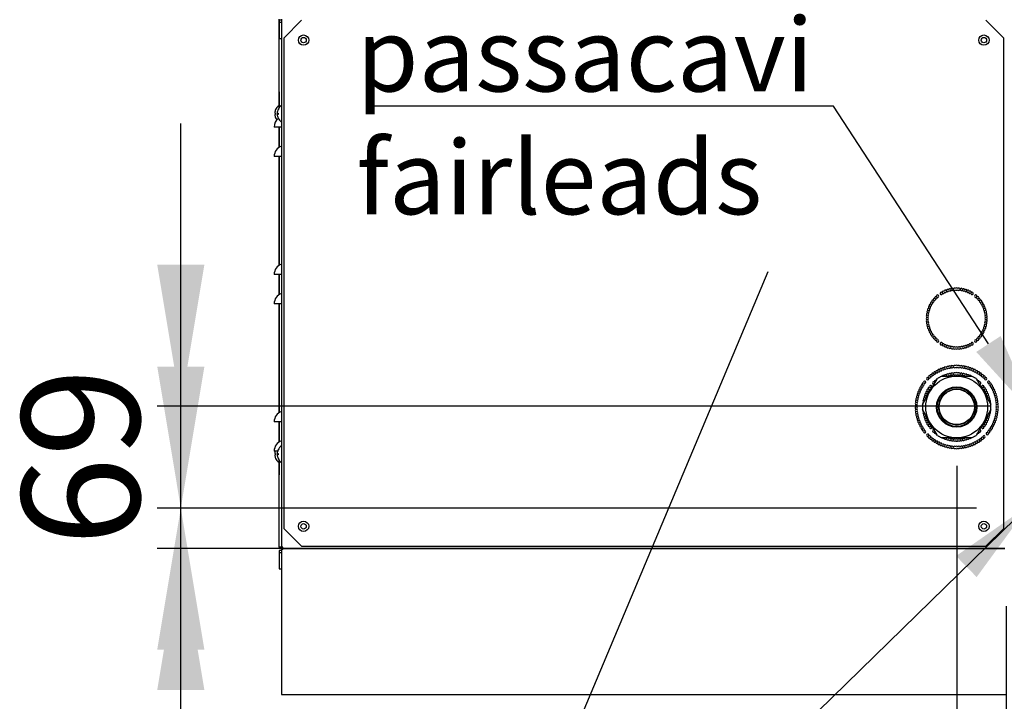
# Model space of a CAD drawing. Units: millimetres. Extents: x 19 to 9798, y 1668 to 6432.
# Drawn here: x 2038 to 2706, y 2492 to 2955 of the extents above; entities that cross this region are included whole.
import ezdxf
from ezdxf import colors
from ezdxf.entities.mleader import LeaderData, LeaderLine
from ezdxf.enums import TextEntityAlignment as Align
from ezdxf.lldxf.tags import DXFTag
from ezdxf.math import Vec2, Vec3

# ---------------------------------------------------------------- set-up
doc = ezdxf.new("R2010")
doc.units = ezdxf.units.MM
for name, color, linetype in [('07_ASSI', 7, 'Continuous'), ('DV1_0', 7, 'Continuous'), ('DV2_0', 7, 'Continuous'), ('DV3_0', 7, 'Continuous')]:
    doc.layers.add(name, color=color, linetype=linetype)
doc.styles.add('SEACAD_Arial', font='txt')
doc.styles.add('SEACAD_ArialB', font='arialbd.ttf')
tags = doc.linetypes.add('HIDDEN2', pattern=[4.7625, 3.175, -1.5875]).pattern_tags.tags
tags[6:7] = [DXFTag(74, 4), DXFTag(75, 0), DXFTag(340, '0'), DXFTag(46, 0.0), DXFTag(50, 0.0), DXFTag(44, 0.0), DXFTag(45, 0.0)]
tags[4:5] = [DXFTag(74, 4), DXFTag(75, 0), DXFTag(340, '0'), DXFTag(46, 0.0), DXFTag(50, 0.0), DXFTag(44, 0.0), DXFTag(45, 0.0)]
doc.dimstyles.new('QuoteMoretti', dxfattribs={"dimtxt": 80, "dimasz": 96, "dimexe": 16, "dimexo": 40, "dimgap": 40, "dimtad": 1, "dimdec": 1, "dimtxsty": 'SEACAD_Arial', "dimblk1": '_SE_FILLED', "dimblk2": '_SE_FILLED', "dimsah": 1, "dimcen": 40, "dimadec": 0, "dimazin": 0, "dimtfac": 1, "dimtdec": 3, "dimtmove": 0, "dimatfit": 3, "dimfxl": 1, "dimtolj": 1, "dimarcsym": 0})

# ---------------------------------------------------------------- blocks, each defined once
blk = doc.blocks.new('SEANNOT_GROUP')
at = {"layer": '07_ASSI', "linetype": 'Continuous'}
blk.add_hatch(color=7, dxfattribs=at).paths.add_polyline_path([(2687.55, 2576.58), (2723.49, 2625.65), (2673.57, 2590.89)])
at = {"layer": '07_ASSI', "color": 7, "linetype": 'Continuous'}
blk.add_lwpolyline([(2493.72, 2401.32), (2723.49, 2625.65)], dxfattribs=at)
blk = doc.blocks.new('SEANNOT_GROUP3')
at = {"linetype": 'Continuous'}
blk.add_hatch(color=7, dxfattribs=at).paths.add_polyline_path([(2326.69, 2283.31), (2315.47, 2235.96), (2341.44, 2277.11)])
at = {"color": 7, "linetype": 'Continuous'}
blk.add_lwpolyline([(2545.71, 2783.66), (2315.47, 2235.96)], dxfattribs=at)
blk = doc.blocks.new('SE')
at = {"layer": 'DV1_0', "color": 7, "linetype": 'Continuous'}
for p, q in [((2213.87, 2906.02), (2213.87, 2955.22)), ((2215.47, 2955.21), (2215.47, 2596.83)), ((2229.07, 2954.52), (2216.97, 2942.42)), ((2705.97, 2942.42), (2693.87, 2954.52)), ((2216.97, 2942.42), (2216.97, 2609.62)), ((2705.97, 2609.62), (2705.97, 2942.42)), ((2213.57, 2906.02), (2213.57, 2894.75)), ((2213.87, 2906.02), (2213.57, 2906.02)), ((2213.87, 2906.02), (2213.87, 2895.18)), ((2210.91, 2891.51), (2211.49, 2891.51)), ((2211.49, 2890.51), (2210.91, 2890.51)), ((2211.49, 2893.86), (2211.49, 2893.82)), ((2211.49, 2891.51), (2211.49, 2890.51)), ((2212.51, 2891.51), (2213.09, 2891.51)), ((2213.09, 2890.51), (2212.51, 2890.51)), ((2213.09, 2893.82), (2213.09, 2893.86)), ((2213.09, 2891.51), (2213.09, 2890.51)), ((2215.47, 2882.01), (2210.47, 2882.01)), ((2211.49, 2888.21), (2211.49, 2888.16)), ((2213.09, 2888.21), (2213.09, 2888.16)), ((2213.57, 2882.01), (2213.57, 2868.04)), ((2213.87, 2882.01), (2213.87, 2868.24)), ((2215.47, 2862.01), (2210.47, 2862.01)), ((2213.57, 2862.01), (2213.57, 2788.03)), ((2213.87, 2862.01), (2213.87, 2788.24)), ((2215.47, 2782.01), (2210.47, 2782.01)), ((2213.57, 2782.01), (2213.57, 2768.03)), ((2213.87, 2782.01), (2213.87, 2768.24)), ((2215.47, 2762.01), (2210.47, 2762.01)), ((2213.57, 2762.01), (2213.57, 2688.03)), ((2213.87, 2762.01), (2213.87, 2688.24)), ((2215.47, 2682.01), (2210.47, 2682.01)), ((2213.57, 2682.01), (2213.57, 2668.03)), ((2213.87, 2682.01), (2213.87, 2668.24)), ((2212.79, 2662.01), (2210.47, 2662.01)), ((2213.09, 2662.82), (2213.09, 2662.86)), ((2210.91, 2660.51), (2211.49, 2660.51)), ((2211.49, 2659.51), (2210.91, 2659.51)), ((2211.49, 2660.51), (2211.49, 2659.51)), ((2211.49, 2657.21), (2211.49, 2657.16)), ((2212.51, 2660.51), (2213.09, 2660.51)), ((2213.09, 2659.51), (2212.51, 2659.51)), ((2213.09, 2660.51), (2213.09, 2659.51)), ((2213.09, 2657.21), (2213.09, 2657.16)), ((2213.57, 2656.27), (2213.57, 2646.02)), ((2213.87, 2655.84), (2213.87, 2646.02)), ((2213.87, 2646.02), (2213.57, 2646.02)), ((2213.87, 2596.84), (2213.87, 2646.02)), ((2216.97, 2609.62), (2229.07, 2597.52)), ((2693.87, 2597.52), (2705.97, 2609.62)), ((2214.67, 2596.84), (2213.87, 2596.84)), ((2215.47, 2594.51), (2213.99, 2594.51)), ((2213.99, 2594.51), (2213.99, 2593.07)), ((2214.67, 2596.84), (2214.67, 2596.83)), ((2214.67, 2596.84), (2214.67, 2596.84)), ((2214.7, 2596.84), (2214.67, 2596.84)), ((2215.47, 2596.83), (2214.67, 2596.83)), ((2214.67, 2596.83), (2214.67, 2596.03)), ((2216.1, 2596.03), (2214.67, 2596.03)), ((2215.47, 2596.84), (2214.7, 2596.84)), ((2215.47, 2596.83), (2215.47, 2596.82)), ((2216.28, 2596.83), (2215.47, 2596.83)), ((2216.28, 2595.2), (2215.47, 2595.2)), ((2215.47, 2595.2), (2215.47, 2496.82)), ((2216.27, 2596.82), (2215.71, 2596.26)), ((2216.27, 2595.21), (2215.71, 2595.78)), ((2215.73, 2595.99), (2216.11, 2595.99)), ((2215.73, 2595.79), (2215.73, 2595.99)), ((2216.27, 2596.01), (2216.28, 2596.01)), ((2216.28, 2596.26), (2216.28, 2596.83)), ((2216.28, 2596.26), (2216.28, 2596.02)), ((2216.29, 2596.02), (2216.28, 2596.02)), ((2216.28, 2596.01), (2216.29, 2596.01)), ((2216.28, 2595.78), (2216.28, 2596.01)), ((2216.28, 2595.2), (2216.28, 2595.78)), ((2706.67, 2596.02), (2216.29, 2596.02)), ((2216.29, 2596.01), (2706.67, 2596.01)), ((2216.97, 2596.02), (2245.47, 2596.02)), ((2216.97, 2596.02), (2216.97, 2596.02)), ((2229.07, 2597.52), (2693.87, 2597.52)), ((2245.47, 2596.02), (2245.47, 2596.02)), ((2246.88, 2596.02), (2246.41, 2596.02)), ((2246.41, 2596.02), (2246.41, 2596.02)), ((2246.97, 2596.02), (2246.97, 2596.01)), ((2213.99, 2593.07), (2213.99, 2582.2)), ((2215.47, 2593.07), (2213.99, 2593.07)), ((2213.99, 2582.14), (2213.99, 2582.2)), ((2213.99, 2582.14), (2215.47, 2582.14))]:
    blk.add_line(p, q, dxfattribs=at)
at = {"layer": 'DV1_0', "color": 7, "linetype": 'HIDDEN2'}
for p, q in [((2655.8, 2702.52), (2660.87, 2711.29)), ((2663.87, 2713.02), (2660.87, 2711.29)), ((2663.87, 2713.02), (2673.99, 2713.02)), ((2673.99, 2713.02), (2684.12, 2713.02)), ((2687.12, 2711.29), (2684.12, 2713.02)), ((2687.12, 2711.29), (2692.18, 2702.52)), ((2650.74, 2693.75), (2655.8, 2702.52)), ((2690.32, 2705.73), (2690.39, 2705.77)), ((2692.18, 2702.52), (2697.24, 2693.75)), ((2693.55, 2700.14), (2693.61, 2700.18)), ((2694.23, 2699.16), (2694.14, 2699.12)), ((2650.74, 2693.75), (2650.74, 2690.29)), ((2655.8, 2681.52), (2650.74, 2690.29)), ((2697.24, 2690.29), (2692.18, 2681.52)), ((2697.24, 2690.29), (2697.24, 2693.75)), ((2660.87, 2672.75), (2655.8, 2681.52)), ((2692.18, 2681.52), (2687.12, 2672.75)), ((2660.87, 2672.75), (2663.87, 2671.02)), ((2673.99, 2671.02), (2663.87, 2671.02)), ((2684.12, 2671.02), (2673.99, 2671.02)), ((2684.12, 2671.02), (2687.12, 2672.75))]:
    blk.add_line(p, q, dxfattribs=at)
at = {"layer": 'DV1_0', "color": 7, "linetype": 'Continuous'}
for centre, radius in [((2230.47, 2941.02), 3.5), ((2230.47, 2941.02), 1.85), ((2692.49, 2941.02), 3.5), ((2692.49, 2941.02), 1.85), ((2230.47, 2611.02), 3.5), ((2692.49, 2611.02), 3.5), ((2230.47, 2611.02), 1.85), ((2692.49, 2611.02), 1.85)]:
    blk.add_circle(centre, radius, dxfattribs=at)
at = {"layer": 'DV1_0', "color": 7, "linetype": 'HIDDEN2'}
for radius in [21, 13.71, 13.2, 12.25, 12]:
    blk.add_circle((2673.99, 2692.02), radius, dxfattribs=at)
at = {"layer": 'DV1_0', "color": 7, "linetype": 'Continuous'}
for centre, radius, start, end in [((2217.79, 2891.01), 6.91, 127.55657, 155.66019), ((2219.39, 2891.01), 6.91, 124.48292, 155.66019), ((2217.79, 2891.01), 6.9, 155.99476, 175.84262), ((2217.79, 2891.01), 6.9, 184.15738, 204.00524), ((2219.39, 2891.01), 6.9, 155.99476, 175.84262), ((2219.39, 2891.01), 6.9, 184.15738, 204.00524), ((2217.87, 2882.01), 7.4, 128.52702, 180), ((2217.79, 2891.01), 6.91, 204.33981, 217.0546), ((2219.39, 2891.01), 6.91, 204.33981, 235.51708), ((2217.87, 2862.01), 7.4, 108.92464, 180), ((2217.87, 2782.01), 7.4, 108.92464, 180), ((2217.87, 2762.01), 7.4, 108.92464, 180), ((2663.54, 2769.08), 0.8, 40.2895, 18.2105), ((2664.91, 2769.84), 0.8, 35.7895, 198.2105), ((2664.91, 2769.84), 0.8, 220.2895, 13.7105), ((2666.34, 2770.5), 0.8, 31.2895, 193.7105), ((2666.34, 2770.5), 0.8, 215.7895, 9.2105), ((2667.81, 2771.04), 0.8, 26.7895, 189.2105), ((2667.81, 2771.04), 0.8, 211.2895, 4.7105), ((2669.32, 2771.47), 0.8, 22.2895, 184.7105), ((2669.32, 2771.47), 0.8, 206.7895, 0.2105), ((2670.86, 2771.78), 0.8, 17.7895, 180.2105), ((2670.86, 2771.78), 0.8, 202.2895, 355.7105), ((2672.42, 2771.96), 0.8, 13.2895, 175.7105), ((2672.42, 2771.96), 0.8, 197.7895, 351.2105), ((2673.99, 2772.02), 0.8, 8.7895, 171.2105), ((2673.99, 2772.02), 0.8, 193.2895, 346.7105), ((2675.56, 2771.96), 0.8, 188.7895, 342.2105), ((2675.56, 2771.96), 0.8, 4.2895, 166.7105), ((2677.12, 2771.78), 0.8, 184.2895, 337.7105), ((2677.12, 2771.78), 0.8, 359.7895, 162.2105), ((2678.66, 2771.47), 0.8, 179.7895, 333.2105), ((2678.66, 2771.47), 0.8, 355.2895, 157.7105), ((2680.17, 2771.04), 0.8, 175.2895, 328.7105), ((2680.17, 2771.04), 0.8, 350.7895, 153.2105), ((2681.64, 2770.5), 0.8, 170.7895, 324.2105), ((2681.64, 2770.5), 0.8, 346.2895, 148.7105), ((2683.07, 2769.84), 0.8, 166.2895, 319.7105), ((2683.07, 2769.84), 0.8, 341.7895, 144.2105), ((2684.44, 2769.08), 0.8, 161.7895, 139.7105), ((2656.17, 2761.1), 0.8, 71.7895, 234.2105), ((2656.17, 2761.1), 0.8, 256.2895, 49.7105), ((2656.94, 2762.47), 0.8, 67.2895, 229.7105), ((2656.94, 2762.47), 0.8, 251.7895, 45.2105), ((2657.81, 2763.78), 0.8, 62.7895, 225.2105), ((2657.81, 2763.78), 0.8, 247.2895, 40.7105), ((2658.78, 2765.01), 0.8, 58.2895, 220.7105), ((2658.78, 2765.01), 0.8, 242.7895, 36.2105), ((2659.85, 2766.16), 0.8, 53.7895, 216.2105), ((2659.85, 2766.16), 0.8, 238.2895, 31.7105), ((2661, 2767.23), 0.8, 233.7895, 211.7105), ((2686.98, 2767.23), 0.8, 328.2895, 306.2105), ((2688.13, 2766.16), 0.8, 148.2895, 301.7105), ((2688.13, 2766.16), 0.8, 323.7895, 126.2105), ((2689.2, 2765.01), 0.8, 143.7895, 297.2105), ((2689.2, 2765.01), 0.8, 319.2895, 121.7105), ((2690.17, 2763.78), 0.8, 139.2895, 292.7105), ((2690.17, 2763.78), 0.8, 314.7895, 117.2105), ((2691.04, 2762.47), 0.8, 134.7895, 288.2105), ((2691.04, 2762.47), 0.8, 310.2895, 112.7105), ((2691.81, 2761.1), 0.8, 130.2895, 283.7105), ((2691.81, 2761.1), 0.8, 305.7895, 108.2105), ((2654.24, 2755.15), 0.8, 89.7895, 252.2105), ((2654.54, 2756.69), 0.8, 85.2895, 247.7105), ((2654.97, 2758.2), 0.8, 80.7895, 243.2105), ((2654.24, 2755.15), 0.8, 274.2895, 67.7105), ((2654.54, 2756.69), 0.8, 269.7895, 63.2105), ((2655.51, 2759.68), 0.8, 76.2895, 238.7105), ((2654.97, 2758.2), 0.8, 265.2895, 58.7105), ((2655.51, 2759.68), 0.8, 260.7895, 54.2105), ((2692.47, 2759.68), 0.8, 125.7895, 279.2105), ((2693.01, 2758.2), 0.8, 121.2895, 274.7105), ((2692.47, 2759.68), 0.8, 301.2895, 103.7105), ((2693.44, 2756.69), 0.8, 116.7895, 270.2105), ((2693.01, 2758.2), 0.8, 296.7895, 99.2105), ((2693.75, 2755.15), 0.8, 112.2895, 265.7105), ((2693.44, 2756.69), 0.8, 292.2895, 94.7105), ((2693.75, 2755.15), 0.8, 287.7895, 90.2105), ((2653.99, 2752.02), 0.8, 98.7895, 261.2105), ((2654.05, 2753.59), 0.8, 94.2895, 256.7105), ((2654.05, 2750.45), 0.8, 103.2895, 265.7105), ((2654.24, 2748.89), 0.8, 107.7895, 270.2105), ((2654.05, 2753.59), 0.8, 278.7895, 72.2105), ((2653.99, 2752.02), 0.8, 283.2895, 76.7105), ((2654.05, 2750.45), 0.8, 287.7895, 81.2105), ((2654.24, 2748.89), 0.8, 292.2895, 85.7105), ((2693.75, 2748.89), 0.8, 94.2895, 247.7105), ((2693.93, 2753.59), 0.8, 107.7895, 261.2105), ((2693.93, 2750.45), 0.8, 98.7895, 252.2105), ((2693.99, 2752.02), 0.8, 103.2895, 256.7105), ((2693.75, 2748.89), 0.8, 269.7895, 72.2105), ((2693.93, 2753.59), 0.8, 283.2895, 85.7105), ((2693.93, 2750.45), 0.8, 274.2895, 76.7105), ((2693.99, 2752.02), 0.8, 278.7895, 81.2105), ((2654.54, 2747.35), 0.8, 112.2895, 274.7105), ((2654.97, 2745.84), 0.8, 116.7895, 279.2105), ((2654.54, 2747.35), 0.8, 296.7895, 90.2105), ((2655.51, 2744.37), 0.8, 121.2895, 283.7105), ((2654.97, 2745.84), 0.8, 301.2895, 94.7105), ((2656.17, 2742.94), 0.8, 125.7895, 288.2105), ((2655.51, 2744.37), 0.8, 305.7895, 99.2105), ((2656.17, 2742.94), 0.8, 310.2895, 103.7105), ((2656.94, 2741.57), 0.8, 130.2895, 292.7105), ((2656.94, 2741.57), 0.8, 314.7895, 108.2105), ((2691.04, 2741.57), 0.8, 71.7895, 225.2105), ((2691.04, 2741.57), 0.8, 247.2895, 49.7105), ((2691.81, 2742.94), 0.8, 76.2895, 229.7105), ((2691.81, 2742.94), 0.8, 251.7895, 54.2105), ((2692.47, 2744.37), 0.8, 80.7895, 234.2105), ((2693.01, 2745.84), 0.8, 85.2895, 238.7105), ((2692.47, 2744.37), 0.8, 256.2895, 58.7105), ((2693.44, 2747.35), 0.8, 89.7895, 243.2105), ((2693.01, 2745.84), 0.8, 260.7895, 63.2105), ((2693.44, 2747.35), 0.8, 265.2895, 67.7105), ((2657.81, 2740.27), 0.8, 134.7895, 297.2105), ((2657.81, 2740.27), 0.8, 319.2895, 112.7105), ((2658.78, 2739.03), 0.8, 139.2895, 301.7105), ((2658.78, 2739.03), 0.8, 323.7895, 117.2105), ((2659.85, 2737.88), 0.8, 143.7895, 306.2105), ((2659.85, 2737.88), 0.8, 328.2895, 121.7105), ((2661, 2736.81), 0.8, 148.2895, 126.2105), ((2663.54, 2734.97), 0.8, 341.7895, 319.7105), ((2664.91, 2734.2), 0.8, 346.2895, 139.7105), ((2683.07, 2734.2), 0.8, 40.2895, 193.7105), ((2684.44, 2734.97), 0.8, 220.2895, 198.2105), ((2686.98, 2736.81), 0.8, 53.7895, 31.7105), ((2688.13, 2737.88), 0.8, 58.2895, 211.7105), ((2688.13, 2737.88), 0.8, 233.7895, 36.2105), ((2689.2, 2739.03), 0.8, 62.7895, 216.2105), ((2689.2, 2739.03), 0.8, 238.2895, 40.7105), ((2690.17, 2740.27), 0.8, 67.2895, 220.7105), ((2690.17, 2740.27), 0.8, 242.7895, 45.2105), ((2664.91, 2734.2), 0.8, 161.7895, 324.2105), ((2666.34, 2733.54), 0.8, 166.2895, 328.7105), ((2666.34, 2733.54), 0.8, 350.7895, 144.2105), ((2667.81, 2733), 0.8, 170.7895, 333.2105), ((2667.81, 2733), 0.8, 355.2895, 148.7105), ((2669.32, 2732.58), 0.8, 175.2895, 337.7105), ((2669.32, 2732.58), 0.8, 359.7895, 153.2105), ((2670.86, 2732.27), 0.8, 179.7895, 342.2105), ((2670.86, 2732.27), 0.8, 4.2895, 157.7105), ((2672.42, 2732.08), 0.8, 184.2895, 346.7105), ((2672.42, 2732.08), 0.8, 8.7895, 162.2105), ((2673.99, 2732.02), 0.8, 188.7895, 351.2105), ((2673.99, 2732.02), 0.8, 13.2895, 166.7105), ((2675.56, 2732.08), 0.8, 17.7895, 171.2105), ((2675.56, 2732.08), 0.8, 193.2895, 355.7105), ((2677.12, 2732.27), 0.8, 22.2895, 175.7105), ((2677.12, 2732.27), 0.8, 197.7895, 0.2105), ((2678.66, 2732.58), 0.8, 26.7895, 180.2105), ((2678.66, 2732.58), 0.8, 202.2895, 4.7105), ((2680.17, 2733), 0.8, 31.2895, 184.7105), ((2680.17, 2733), 0.8, 206.7895, 9.2105), ((2681.64, 2733.54), 0.8, 35.7895, 189.2105), ((2681.64, 2733.54), 0.8, 211.2895, 13.7105), ((2683.07, 2734.2), 0.8, 215.7895, 18.2105), ((2217.87, 2682.01), 7.4, 108.92464, 180), ((2217.87, 2662.01), 7.4, 108.92464, 180), ((2217.79, 2660.01), 6.9, 163.16028, 175.84262), ((2219.39, 2660.01), 6.9, 155.99476, 175.84262), ((2219.39, 2660.01), 6.91, 124.48292, 155.66019), ((2217.79, 2660.01), 6.9, 184.15738, 204.00524), ((2217.79, 2660.01), 6.91, 204.33981, 232.44343), ((2219.39, 2660.01), 6.9, 184.15738, 204.00524), ((2219.39, 2660.01), 6.91, 204.33981, 235.51708), ((2214.67, 2596.84), 0.802, 180, 270), ((2214.67, 2596.84), 0.002, 180, 270), ((2216.28, 2596.83), 0.81, 180, 225), ((2216.28, 2595.2), 0.81, 135, 180), ((2216.28, 2596.83), 0.814, 225.12732, 269.87268), ((2216.28, 2595.2), 0.814, 90.12732, 134.87268), ((2216.28, 2596.83), 0.01, 180, 225), ((2216.28, 2596.83), 0.0101, 225.23597, 269.76403), ((2216.28, 2595.2), 0.0101, 90.23597, 134.76403), ((2216.28, 2595.2), 0.01, 135, 180), ((2219.23, 2596.23), 2.95, 179.5923, 184.19992), ((2219.23, 2595.8), 2.95, 175.80007, 180.40772), ((2243.97, 2597.52), 1.5, 270, 272.9571), ((2246.97, 2597.52), 1.5, 265.81757, 270)]:
    blk.add_arc(centre, radius, start, end, dxfattribs=at)
at = {"layer": 'DV1_0', "color": 7, "linetype": 'HIDDEN2'}
for centre, start, end in [((2657.83, 2714.27), 45.36752, 206.63248), ((2659.12, 2715.16), 42.09479, 203.35975), ((2659.12, 2715.16), 225.36752, 20.08702), ((2660.47, 2715.97), 38.82207, 200.08702), ((2660.47, 2715.97), 222.09479, 16.8143), ((2661.86, 2716.7), 35.54934, 196.8143), ((2661.86, 2716.7), 218.82207, 13.54157), ((2663.29, 2717.35), 32.27661, 193.54157), ((2663.29, 2717.35), 215.54934, 10.26884), ((2664.75, 2717.92), 29.00388, 190.26884), ((2664.75, 2717.92), 212.27661, 6.99612), ((2666.24, 2718.41), 25.73116, 186.99612), ((2666.24, 2718.41), 209.00388, 3.72339), ((2667.76, 2718.81), 22.45843, 183.72339), ((2667.76, 2718.81), 205.73116, 0.45066), ((2669.3, 2719.12), 19.1857, 180.45066), ((2669.31, 2714.03), 21.02365, 182.97635), ((2669.3, 2719.12), 202.45843, 357.17793), ((2670.86, 2719.34), 15.91298, 177.17793), ((2670.86, 2714.3), 17.02365, 178.97635), ((2670.86, 2719.34), 199.1857, 353.90521), ((2672.42, 2714.47), 13.02365, 174.97635), ((2672.42, 2719.48), 12.64025, 173.90521), ((2672.42, 2719.48), 195.91298, 350.63248), ((2673.99, 2719.52), 9.36752, 170.63248), ((2673.99, 2714.52), 9.02365, 170.97635), ((2673.99, 2719.52), 192.64025, 347.35975), ((2675.56, 2719.48), 189.36752, 344.08702), ((2675.56, 2719.48), 6.09479, 167.35975), ((2675.56, 2714.47), 5.02365, 166.97635), ((2677.13, 2719.34), 186.09479, 340.8143), ((2677.13, 2719.34), 2.82207, 164.08702), ((2677.12, 2714.3), 1.02365, 162.97635), ((2678.68, 2719.12), 182.82207, 337.54157), ((2678.67, 2714.03), 357.02365, 158.97635), ((2678.68, 2719.12), 359.54934, 160.8143), ((2680.22, 2718.81), 179.54934, 334.26884), ((2680.22, 2718.81), 356.27661, 157.54157), ((2681.74, 2718.41), 176.27661, 330.99612), ((2681.74, 2718.41), 353.00388, 154.26884), ((2683.23, 2717.92), 173.00388, 327.72339), ((2683.23, 2717.92), 349.73116, 150.99612), ((2684.7, 2717.35), 169.73116, 324.45066), ((2684.7, 2717.35), 346.45843, 147.72339), ((2686.12, 2716.7), 166.45843, 321.17793), ((2686.12, 2716.7), 343.1857, 144.45066), ((2687.51, 2715.97), 163.1857, 317.90521), ((2687.51, 2715.97), 339.91298, 141.17793), ((2688.86, 2715.16), 159.91298, 314.63248), ((2688.86, 2715.16), 336.64025, 137.90521), ((2690.16, 2714.27), 333.36752, 134.63248), ((2651.29, 2707.54), 65.00388, 226.26884), ((2651.29, 2707.54), 248.27661, 42.99612), ((2652.21, 2708.82), 245.00388, 222.99612), ((2654.27, 2711.19), 55.1857, 33.17793), ((2655.4, 2712.28), 51.91298, 213.17793), ((2655.4, 2712.28), 235.1857, 29.90521), ((2656.58, 2713.31), 48.64025, 209.90521), ((2656.58, 2713.31), 231.91298, 26.63248), ((2657.83, 2714.27), 228.64025, 23.35975), ((2658.36, 2708.21), 53.02365, 291.76558), ((2659.53, 2709.26), 49.02365, 210.97635), ((2658.36, 2708.21), 8.23442, 30.97635), ((2659.53, 2709.26), 233.02365, 250.30307), ((2660.77, 2710.23), 93.81644, 206.97635), ((2662.07, 2711.1), 102.36809, 137.63191), ((2663.43, 2711.89), 102.36809, 137.63191), ((2664.84, 2712.58), 33.02365, 146.18356), ((2666.3, 2713.17), 29.02365, 190.97635), ((2667.79, 2713.65), 25.02365, 186.97635), ((2666.3, 2713.17), 349.69693, 6.97635), ((2667.79, 2713.65), 209.02365, 231.76558), ((2667.79, 2713.65), 308.23442, 2.97635), ((2669.31, 2714.03), 205.02365, 358.97635), ((2670.86, 2714.3), 201.02365, 354.97635), ((2672.42, 2714.47), 197.02365, 350.97635), ((2673.99, 2714.52), 193.02365, 346.97635), ((2675.56, 2714.47), 189.02365, 342.97635), ((2677.12, 2714.3), 185.02365, 338.97635), ((2678.67, 2714.03), 181.02365, 334.97635), ((2680.19, 2713.65), 177.02365, 231.76558), ((2680.19, 2713.65), 353.02365, 154.97635), ((2680.19, 2713.65), 308.23442, 330.97635), ((2681.69, 2713.17), 173.02365, 190.30307), ((2681.69, 2713.17), 349.02365, 150.97635), ((2683.14, 2712.58), 33.81644, 146.97635), ((2684.55, 2711.89), 42.36809, 77.63191), ((2685.91, 2711.1), 42.36809, 77.63191), ((2687.22, 2710.23), 333.02365, 86.18356), ((2688.45, 2709.26), 329.02365, 130.97635), ((2688.45, 2709.26), 289.69693, 306.97635), ((2689.62, 2708.21), 149.02365, 171.76558), ((2689.62, 2708.21), 248.23442, 126.97635), ((2690.16, 2714.27), 156.64025, 311.35975), ((2691.4, 2713.31), 153.36752, 308.08702), ((2691.4, 2713.31), 330.09479, 131.35975), ((2692.59, 2712.28), 150.09479, 304.8143), ((2692.59, 2712.28), 326.82207, 128.08702), ((2693.71, 2711.19), 146.82207, 124.8143), ((2695.77, 2708.82), 317.00388, 294.99612), ((2696.69, 2707.54), 137.00388, 291.72339), ((2696.69, 2707.54), 313.73116, 114.99612), ((2648.36, 2702), 78.09479, 239.35975), ((2648.98, 2703.45), 74.82207, 236.08702), ((2648.36, 2702), 261.36752, 56.08702), ((2648.98, 2703.45), 258.09479, 52.8143), ((2649.67, 2704.86), 71.54934, 232.8143), ((2649.67, 2704.86), 254.82207, 49.54157), ((2650.44, 2706.22), 68.27661, 229.54157), ((2650.44, 2706.22), 251.54934, 46.26884), ((2653.77, 2701.89), 73.02365, 234.97635), ((2653.77, 2701.89), 257.02365, 50.97635), ((2654.51, 2703.27), 69.02365, 230.97635), ((2654.51, 2703.27), 253.02365, 46.97635), ((2655.34, 2704.6), 65.02365, 226.97635), ((2655.34, 2704.6), 249.02365, 42.97635), ((2656.26, 2705.87), 245.02365, 222.97635), ((2691.72, 2705.87), 317.02365, 294.97635), ((2692.64, 2704.6), 137.02365, 290.97635), ((2692.64, 2704.6), 313.02365, 114.97635), ((2693.48, 2703.27), 133.02365, 286.97635), ((2693.48, 2703.27), 309.02365, 110.97635), ((2694.21, 2701.89), 129.02365, 282.97635), ((2694.21, 2701.89), 305.02365, 106.97635), ((2697.54, 2706.22), 133.73116, 288.45066), ((2697.54, 2706.22), 310.45843, 111.72339), ((2698.31, 2704.86), 130.45843, 285.17793), ((2698.31, 2704.86), 307.1857, 108.45066), ((2699.01, 2703.45), 127.1857, 281.90521), ((2699.01, 2703.45), 303.91298, 105.17793), ((2699.62, 2702), 123.91298, 278.63248), ((2699.62, 2702), 300.64025, 101.90521), ((2646.59, 2694.38), 94.45843, 255.72339), ((2646.77, 2695.94), 91.1857, 252.45066), ((2647.04, 2697.48), 87.91298, 249.17793), ((2647.39, 2699.01), 84.64025, 245.90521), ((2646.59, 2694.38), 277.73116, 72.45066), ((2646.77, 2695.94), 274.45843, 69.17793), ((2647.84, 2700.52), 81.36752, 242.63248), ((2647.04, 2697.48), 271.1857, 65.90521), ((2647.39, 2699.01), 267.91298, 62.63248), ((2647.84, 2700.52), 264.64025, 59.35975), ((2651.61, 2694.37), 93.02365, 206.18356), ((2651.83, 2695.93), 89.02365, 250.97635), ((2652.16, 2697.47), 85.02365, 246.97635), ((2652.59, 2698.98), 81.02365, 242.97635), ((2652.16, 2697.47), 269.02365, 291.76558), ((2651.83, 2695.93), 49.69693, 66.97635), ((2653.13, 2700.45), 77.02365, 238.97635), ((2652.59, 2698.98), 265.02365, 58.97635), ((2652.16, 2697.47), 8.23442, 62.97635), ((2653.13, 2700.45), 261.02365, 54.97635), ((2694.85, 2700.45), 125.02365, 278.97635), ((2695.39, 2698.98), 121.02365, 274.97635), ((2694.85, 2700.45), 301.02365, 102.97635), ((2695.82, 2697.47), 117.02365, 171.76558), ((2695.39, 2698.98), 297.02365, 98.97635), ((2695.82, 2697.47), 248.23442, 270.97635), ((2696.15, 2695.93), 113.02365, 130.30307), ((2695.82, 2697.47), 293.02365, 94.97635), ((2696.15, 2695.93), 289.02365, 90.97635), ((2696.37, 2694.37), 333.81644, 86.97635), ((2700.15, 2700.52), 120.64025, 275.35975), ((2700.59, 2699.01), 117.36752, 272.08702), ((2700.15, 2700.52), 297.36752, 98.63248), ((2700.94, 2697.48), 114.09479, 268.8143), ((2701.21, 2695.94), 110.82207, 265.54157), ((2700.59, 2699.01), 294.09479, 95.35975), ((2701.39, 2694.38), 107.54934, 262.26884), ((2700.94, 2697.48), 290.82207, 92.08702), ((2701.21, 2695.94), 287.54934, 88.8143), ((2701.39, 2694.38), 284.27661, 85.54157), ((2646.5, 2692.81), 97.73116, 258.99612), ((2646.5, 2691.24), 101.00388, 262.26884), ((2646.59, 2689.67), 104.27661, 265.54157), ((2646.77, 2688.11), 107.54934, 268.8143), ((2646.5, 2692.81), 281.00388, 75.72339), ((2646.5, 2691.24), 284.27661, 78.99612), ((2646.59, 2689.67), 287.54934, 82.26884), ((2646.77, 2688.11), 290.82207, 85.54157), ((2651.5, 2692.81), 162.36809, 197.63191), ((2651.5, 2691.24), 162.36809, 197.63191), ((2651.61, 2689.67), 153.81644, 266.97635), ((2651.83, 2688.12), 109.02365, 270.97635), ((2696.15, 2688.12), 269.02365, 70.97635), ((2696.37, 2689.67), 273.02365, 26.18356), ((2696.48, 2692.81), 342.36809, 17.63191), ((2696.48, 2691.24), 342.36809, 17.63191), ((2701.21, 2688.11), 94.45843, 249.17793), ((2701.39, 2689.67), 97.73116, 252.45066), ((2701.48, 2692.81), 104.27661, 258.99612), ((2701.48, 2691.24), 101.00388, 255.72339), ((2701.21, 2688.11), 271.1857, 72.45066), ((2701.39, 2689.67), 274.45843, 75.72339), ((2701.48, 2692.81), 281.00388, 82.26884), ((2701.48, 2691.24), 277.73116, 78.99612), ((2647.04, 2686.56), 110.82207, 272.08702), ((2647.39, 2685.03), 114.09479, 275.35975), ((2647.84, 2683.52), 117.36752, 278.63248), ((2647.04, 2686.56), 294.09479, 88.8143), ((2647.39, 2685.03), 297.36752, 92.08702), ((2648.36, 2682.05), 120.64025, 281.90521), ((2647.84, 2683.52), 300.64025, 95.35975), ((2648.36, 2682.05), 303.91298, 98.63248), ((2648.98, 2680.6), 307.1857, 101.90521), ((2652.16, 2686.58), 113.02365, 274.97635), ((2652.59, 2685.07), 117.02365, 278.97635), ((2651.83, 2688.12), 293.02365, 310.30307), ((2652.16, 2686.58), 68.23442, 90.97635), ((2653.13, 2683.59), 121.02365, 282.97635), ((2652.16, 2686.58), 297.02365, 351.76558), ((2652.59, 2685.07), 301.02365, 94.97635), ((2653.77, 2682.16), 125.02365, 286.97635), ((2653.13, 2683.59), 305.02365, 98.97635), ((2653.77, 2682.16), 309.02365, 102.97635), ((2654.51, 2680.77), 129.02365, 290.97635), ((2654.51, 2680.77), 313.02365, 106.97635), ((2693.48, 2680.77), 73.02365, 226.97635), ((2693.48, 2680.77), 249.02365, 50.97635), ((2694.21, 2682.16), 77.02365, 230.97635), ((2694.21, 2682.16), 253.02365, 54.97635), ((2694.85, 2683.59), 81.02365, 234.97635), ((2695.39, 2685.07), 85.02365, 238.97635), ((2694.85, 2683.59), 257.02365, 58.97635), ((2695.82, 2686.58), 188.23442, 242.97635), ((2695.39, 2685.07), 261.02365, 62.97635), ((2695.82, 2686.58), 89.02365, 111.76558), ((2696.15, 2688.12), 229.69693, 246.97635), ((2695.82, 2686.58), 265.02365, 66.97635), ((2699.01, 2680.6), 78.09479, 232.8143), ((2699.62, 2682.05), 81.36752, 236.08702), ((2700.15, 2683.52), 84.64025, 239.35975), ((2699.62, 2682.05), 258.09479, 59.35975), ((2700.59, 2685.03), 87.91298, 242.63248), ((2700.15, 2683.52), 261.36752, 62.63248), ((2700.94, 2686.56), 91.1857, 245.90521), ((2700.59, 2685.03), 264.64025, 65.90521), ((2700.94, 2686.56), 267.91298, 69.17793), ((2648.98, 2680.6), 123.91298, 285.17793), ((2649.67, 2679.19), 127.1857, 288.45066), ((2649.67, 2679.19), 310.45843, 105.17793), ((2650.44, 2677.82), 130.45843, 291.72339), ((2650.44, 2677.82), 313.73116, 108.45066), ((2651.29, 2676.5), 133.73116, 294.99612), ((2651.29, 2676.5), 317.00388, 111.72339), ((2652.21, 2675.23), 137.00388, 114.99612), ((2655.34, 2679.44), 133.02365, 294.97635), ((2655.34, 2679.44), 317.02365, 110.97635), ((2656.26, 2678.17), 137.02365, 114.97635), ((2658.36, 2675.84), 68.23442, 306.97635), ((2659.53, 2674.79), 149.02365, 310.97635), ((2658.36, 2675.84), 329.02365, 351.76558), ((2659.53, 2674.79), 109.69693, 126.97635), ((2688.45, 2674.79), 229.02365, 30.97635), ((2688.45, 2674.79), 53.02365, 70.30307), ((2689.62, 2675.84), 188.23442, 210.97635), ((2689.62, 2675.84), 233.02365, 111.76558), ((2691.72, 2678.17), 65.02365, 42.97635), ((2692.64, 2679.44), 69.02365, 222.97635), ((2692.64, 2679.44), 245.02365, 46.97635), ((2694.77, 2674.01), 61.73116, 39.72339), ((2695.77, 2675.23), 65.00388, 219.72339), ((2695.77, 2675.23), 241.73116, 42.99612), ((2696.69, 2676.5), 68.27661, 222.99612), ((2696.69, 2676.5), 245.00388, 46.26884), ((2697.54, 2677.82), 71.54934, 226.26884), ((2697.54, 2677.82), 248.27661, 49.54157), ((2698.31, 2679.19), 74.82207, 229.54157), ((2698.31, 2679.19), 251.54934, 52.8143), ((2699.01, 2680.6), 254.82207, 56.08702), ((2654.27, 2672.86), 326.82207, 304.8143), ((2655.4, 2671.76), 146.82207, 308.08702), ((2655.4, 2671.76), 330.09479, 124.8143), ((2656.58, 2670.73), 150.09479, 311.35975), ((2656.58, 2670.73), 333.36752, 128.08702), ((2657.83, 2669.77), 153.36752, 314.63248), ((2657.83, 2669.77), 336.64025, 131.35975), ((2659.12, 2668.89), 156.64025, 317.90521), ((2659.12, 2668.89), 339.91298, 134.63248), ((2660.47, 2668.08), 159.91298, 321.17793), ((2660.47, 2668.08), 343.1857, 137.90521), ((2660.77, 2673.82), 153.02365, 266.18356), ((2661.86, 2667.34), 346.45843, 141.17793), ((2662.07, 2672.94), 222.36809, 257.63191), ((2663.43, 2672.16), 222.36809, 257.63191), ((2664.84, 2671.47), 213.81644, 326.97635), ((2666.3, 2670.88), 169.02365, 330.97635), ((2667.79, 2670.39), 173.02365, 334.97635), ((2666.3, 2670.88), 353.02365, 10.30307), ((2667.79, 2670.39), 128.23442, 150.97635), ((2667.79, 2670.39), 357.02365, 51.76558), ((2669.31, 2670.01), 177.02365, 338.97635), ((2669.31, 2670.01), 1.02365, 154.97635), ((2670.86, 2669.74), 181.02365, 342.97635), ((2670.86, 2669.74), 5.02365, 158.97635), ((2672.42, 2669.58), 185.02365, 346.97635), ((2672.42, 2669.58), 9.02365, 162.97635), ((2673.99, 2669.52), 189.02365, 350.97635), ((2673.99, 2669.52), 13.02365, 166.97635), ((2675.56, 2669.58), 17.02365, 170.97635), ((2675.56, 2669.58), 193.02365, 354.97635), ((2677.12, 2669.74), 21.02365, 174.97635), ((2677.12, 2669.74), 197.02365, 358.97635), ((2678.67, 2670.01), 25.02365, 178.97635), ((2678.67, 2670.01), 201.02365, 2.97635), ((2680.19, 2670.39), 128.23442, 182.97635), ((2680.19, 2670.39), 205.02365, 6.97635), ((2680.19, 2670.39), 29.02365, 51.76558), ((2681.69, 2670.88), 169.69693, 186.97635), ((2681.69, 2670.88), 209.02365, 10.97635), ((2683.14, 2671.47), 213.02365, 326.18356), ((2684.55, 2672.16), 282.36809, 317.63191), ((2686.12, 2667.34), 38.82207, 193.54157), ((2685.91, 2672.94), 282.36809, 317.63191), ((2687.51, 2668.08), 42.09479, 196.8143), ((2687.51, 2668.08), 218.82207, 20.08702), ((2687.22, 2673.82), 273.81644, 26.97635), ((2688.86, 2668.89), 45.36752, 200.08702), ((2688.86, 2668.89), 222.09479, 23.35975), ((2690.16, 2669.77), 48.64025, 203.35975), ((2690.16, 2669.77), 225.36752, 26.63248), ((2691.4, 2670.73), 51.91298, 206.63248), ((2691.4, 2670.73), 228.64025, 29.90521), ((2692.59, 2671.76), 231.91298, 209.90521), ((2661.86, 2667.34), 163.1857, 324.45066), ((2663.29, 2666.69), 166.45843, 327.72339), ((2663.29, 2666.69), 349.73116, 144.45066), ((2664.75, 2666.12), 169.73116, 330.99612), ((2664.75, 2666.12), 353.00388, 147.72339), ((2666.24, 2665.64), 173.00388, 334.26884), ((2666.24, 2665.64), 356.27661, 150.99612), ((2667.76, 2665.24), 176.27661, 337.54157), ((2667.76, 2665.24), 359.54934, 154.26884), ((2669.3, 2664.93), 179.54934, 340.8143), ((2669.3, 2664.93), 2.82207, 157.54157), ((2670.86, 2664.7), 182.82207, 344.08702), ((2670.86, 2664.7), 6.09479, 160.8143), ((2672.42, 2664.57), 186.09479, 347.35975), ((2672.42, 2664.57), 9.36752, 164.08702), ((2673.99, 2664.52), 189.36752, 350.63248), ((2673.99, 2664.52), 12.64025, 167.35975), ((2675.56, 2664.57), 15.91298, 170.63248), ((2675.56, 2664.57), 192.64025, 353.90521), ((2677.13, 2664.7), 19.1857, 173.90521), ((2677.13, 2664.7), 195.91298, 357.17793), ((2678.68, 2664.93), 22.45843, 177.17793), ((2678.68, 2664.93), 199.1857, 0.45066), ((2680.22, 2665.24), 25.73116, 180.45066), ((2680.22, 2665.24), 202.45843, 3.72339), ((2681.74, 2665.64), 29.00388, 183.72339), ((2681.74, 2665.64), 205.73116, 6.99612), ((2683.23, 2666.12), 32.27661, 186.99612), ((2683.23, 2666.12), 209.00388, 10.26884), ((2684.7, 2666.69), 35.54934, 190.26884), ((2684.7, 2666.69), 212.27661, 13.54157), ((2686.12, 2667.34), 215.54934, 16.8143)]:
    blk.add_arc(centre, 0.8, start, end, dxfattribs=at)
at = {"layer": 'DV2_0', "color": 7, "linetype": 'Continuous'}
for p, q in [((2215.47, 2954.51), (2213.99, 2954.51)), ((2213.99, 2954.51), (2213.99, 2953.07)), ((2213.99, 2953.07), (2213.99, 2942.2)), ((2215.47, 2953.07), (2213.99, 2953.07)), ((2213.99, 2942.14), (2213.99, 2942.2)), ((2213.99, 2942.14), (2215.47, 2942.14))]:
    blk.add_line(p, q, dxfattribs=at)
at = {"layer": 'DV3_0', "color": 7, "linetype": 'Continuous'}
blk.add_line((2215.47, 2496.82), (2707.49, 2496.82), dxfattribs=at)
blk = doc.blocks.new('DMBLK301')
at = {"layer": '07_ASSI', "linetype": 'Continuous'}
for points in [[(2131.09, 2719.4), (2147.09, 2623.4), (2163.09, 2719.4)], [(2131.09, 2500.01), (2163.09, 2500.01), (2147.09, 2596.01)]]:
    blk.add_hatch(color=7, dxfattribs=at).paths.add_polyline_path(points)
at = {"layer": '07_ASSI', "color": 7, "linetype": 'Continuous'}
for p, q in [((2147.09, 2299.48), (2147.09, 2815.4)), ((2687.49, 2623.4), (2131.09, 2623.4)), ((2666.68, 2596.01), (2131.09, 2596.01))]:
    blk.add_line(p, q, dxfattribs=at)
at = {"layer": '07_ASSI', "color": 7, "linetype": 'Continuous', "style": 'SEACAD_ArialB'}
blk.add_text('27', height=80, rotation=90, dxfattribs=at).set_placement((2039.09, 2327.48), align=Align.TOP_LEFT)
blk = doc.blocks.new('_SE_FILLED')
at = {"color": 0}
blk.add_line((0, 0), (-1, 0), dxfattribs=at)
blk.add_solid([(0, 0), (-1, -0.1665), (-1, 0.1665), (0, 0)], dxfattribs=at)
blk = doc.blocks.new('DMBLK302')
at = {"layer": '07_ASSI', "linetype": 'Continuous'}
for points in [[(2131.09, 2788.5), (2147.09, 2692.5), (2163.09, 2788.5)], [(2131.09, 2527.4), (2163.09, 2527.4), (2147.09, 2623.4)]]:
    blk.add_hatch(color=7, dxfattribs=at).paths.add_polyline_path(points)
at = {"layer": '07_ASSI', "color": 7, "linetype": 'Continuous'}
for p, q in [((2147.09, 2431.4), (2147.09, 2884.5)), ((2697.49, 2692.5), (2131.09, 2692.5)), ((2687.49, 2623.4), (2131.09, 2623.4))]:
    blk.add_line(p, q, dxfattribs=at)
at = {"layer": '07_ASSI', "color": 7, "linetype": 'Continuous', "style": 'SEACAD_ArialB'}
blk.add_text('69', height=80, rotation=90, dxfattribs=at).set_placement((2039.09, 2597.51), align=Align.TOP_LEFT)
blk = doc.blocks.new('DMBLK303')
at = {"layer": '07_ASSI', "linetype": 'Continuous'}
for points in [[(2577.99, 2400.7), (2673.99, 2416.7), (2577.99, 2432.7)], [(2803.49, 2400.7), (2803.49, 2432.7), (2707.49, 2416.7)]]:
    blk.add_hatch(color=7, dxfattribs=at).paths.add_polyline_path(points)
at = {"layer": '07_ASSI', "color": 7, "linetype": 'Continuous'}
for p, q in [((2673.99, 2652.02), (2673.99, 2400.7)), ((2707.49, 2556.83), (2707.49, 2400.7)), ((2481.99, 2416.7), (2896.1, 2416.7))]:
    blk.add_line(p, q, dxfattribs=at)
at = {"layer": '07_ASSI', "color": 7, "linetype": 'Continuous', "style": 'SEACAD_ArialB'}
blk.add_text('34', height=80, dxfattribs=at).set_placement((2747.21, 2524.7), align=Align.TOP_LEFT)

msp = doc.modelspace()

# ---------------------------------------------------------------- block references
for name in ['SE', 'SEANNOT_GROUP3']:
    msp.add_blockref(name, (0, 0))
at = {"layer": '07_ASSI'}
msp.add_blockref('SEANNOT_GROUP', (0, 0), dxfattribs=at)

# ---------------------------------------------------------------- dimensions: what is measured, and where the dimension line sits
at = {"layer": '07_ASSI', "color": 7, "linetype": 'Continuous'}
dim = msp.add_linear_dim(base=(2707.4912362, 2416.70136325), p1=(2673.9912362, 2692.02254884), p2=(2707.4912362, 2955.20854884), text='\\A1;<>', dimstyle='QuoteMoretti', override={"dimdec": 0}, dxfattribs=at)
dim.commit()
dim.dimension.update_dxf_attribs({"geometry": 'DMBLK303', "text_midpoint": (2719.20659703, 2416.70136325), "dimtype": 160})
for base, p1, p2, picture, middle in [((2147.09, 2692.5), (2727.49, 2623.4), (2737.49, 2692.5), 'DMBLK302', (2147.09, 2657.95)), ((2147.09, 2623.4), (2706.68, 2596.01), (2727.49, 2623.4), 'DMBLK301', (2147.09, 2476.37))]:
    dim = msp.add_linear_dim(base=base, p1=p1, p2=p2, angle=90, text='\\A1;<>', dimstyle='QuoteMoretti', override={"dimdec": 0}, dxfattribs=at)
    dim.commit()
    dim.dimension.update_dxf_attribs({"geometry": picture, "text_midpoint": middle, "dimtype": 160})

# ---------------------------------------------------------------- leaders
ml = msp.add_multileader_mtext('Standard', dxfattribs=at)
ml.set_content('{\\pxsm0.9;\\fArial|b1||i0||c0|p34;\\W1.;passacavi\\Pfairleads}', color=256)
ml.set_leader_properties()
ml.build(insert=Vec2(0, 0))
ml.multileader.update_dxf_attribs({"text_left_attachment_type": 6, "text_right_attachment_type": 6, "dogleg_length": 0, "arrow_head_size": 60})
ctx = ml.context
ctx.base_point, ctx.char_height, ctx.arrow_head_size, ctx.landing_gap_size = Vec3(2266.29, 2896.16), 50, 60, 0
ctx.left_attachment, ctx.right_attachment = 6, 6
notes = []
notes.append((ctx, [(0, (1, 1, 0), (2590.39, 2896.16), (-1, 0), 0, [(0, [(2728.31, 2684.5)], 0, [])])]))
ctx.mtext.insert = Vec3(2266.29, 2956.16)
for ctx, leaders in notes:
    for number, flags, end, landing, length, lines in leaders:
        leader = LeaderData()
        leader.index, (leader.has_last_leader_line, leader.has_dogleg_vector, leader.attachment_direction) = number, flags
        leader.last_leader_point, leader.dogleg_vector, leader.dogleg_length = Vec3(end), Vec3(landing), length
        for number, points, colour, breaks in lines:
            line = LeaderLine()
            line.index, line.vertices, line.color, line.breaks = number, Vec3.list(points), colors.encode_raw_color(colour), breaks
            leader.lines.append(line)
        ctx.leaders.append(leader)

doc.saveas('drawing.dxf')
